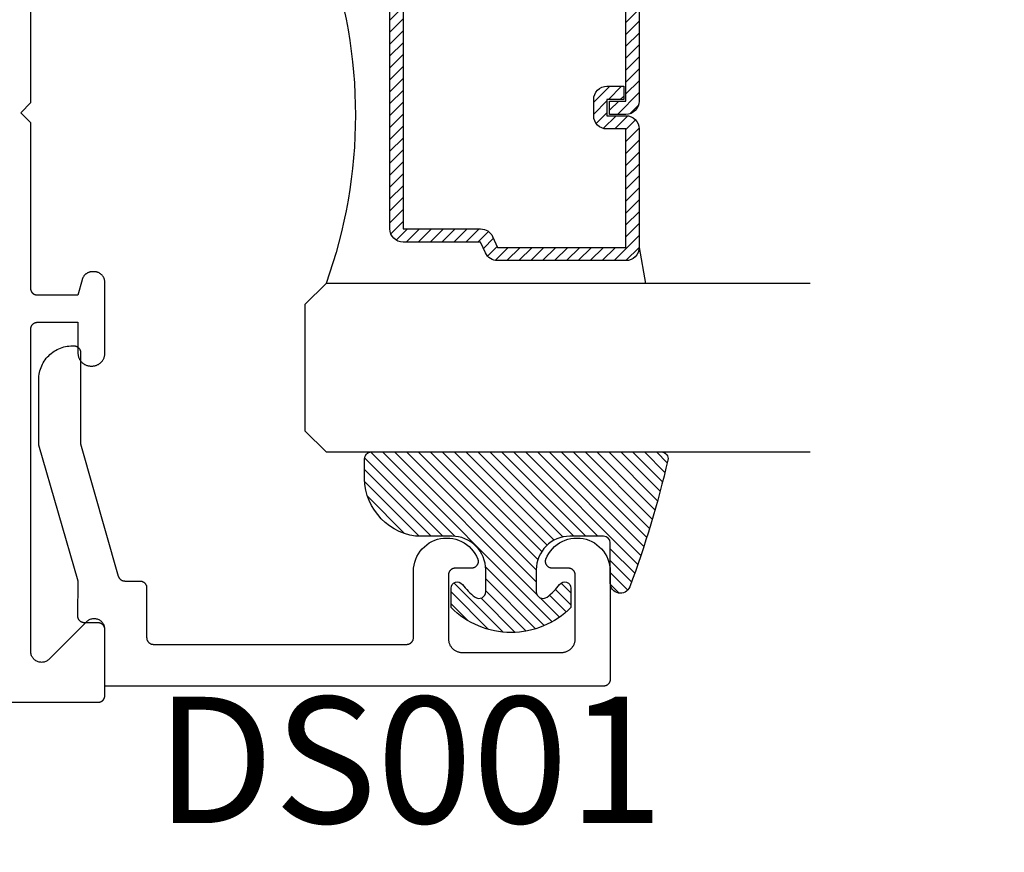
# Model space of a CAD drawing. Units: inches. Extents: x 0 to 124, y 0 to 19.
# Drawn here: x 9 to 10, y 9 to 10 of the extents above; entities that cross this region are included whole.
import ezdxf
from ezdxf import colors
from ezdxf.entities.mleader import LeaderData, LeaderLine
from ezdxf.math import Vec2, Vec3

# ---------------------------------------------------------------- set-up
doc = ezdxf.new("R2010")
doc.units = ezdxf.units.IN
doc.header["$LTSCALE"] = 0.25
doc.header["$MEASUREMENT"] = 0
for name, color, linetype in [('Arcadia-Profile', 5, 'Continuous'), ('Arcadia-Shade', 8, 'Continuous'), ('Arcadia-Text', 3, 'Continuous')]:
    doc.layers.add(name, color=color, linetype=linetype)
doc.styles.get("Standard").update_dxf_attribs({"font": 'ARIALN.TTF'})

# ---------------------------------------------------------------- blocks, each defined once
blk = doc.blocks.new('*U5')
at = {"layer": 'Arcadia-Shade', "lineweight": -3}
h = blk.add_hatch(dxfattribs=at)
h.set_pattern_fill('ANSI31', color=256, scale=0.1, style=0)
h.set_pattern_definition([(45, (-0.138567264803946, 0.0239117308240513), (-0.0088388347648318, 0.0088388347648318), [])])
edge = h.paths.add_edge_path()
edge.add_line((0.2307305913625512, 0.1184704544556859), (0.202291955919371, 0.1184704544556872))
edge.add_arc((0.2022919559193711, 0.1278042520424739), 0.0093337975867867, 126.6780053634676, 269.9999999999995, ccw=False)
edge.add_arc((0.1429581583326799, 0.207470454455787), 0.0900000000000237, 306.6780053633725, 323.576426357604)
edge.add_arc((0.2073301242805562, 0.1599704544556878), 0.0099999999999988, 323.5764263576871, 450.0000000000201)
edge.add_line((0.2073301242805527, 0.1699704544556866), (0.1749999999999971, 0.169970454455686))
edge.add_arc((0.1749999999999987, 0.1199704544556874), 0.0499999999999986, 90.00000000000178, 180.0000000000027)
edge.add_line((0.125, 0.119970454455685), (0.1250000000000007, 0.0659049405506607))
edge.add_arc((0.037059360948156, 0.0786686605666967), 0.0888620759688553, 266.2190256176107, 351.74174670046614, ccw=False)
edge.add_line((0.0311995675385823, -0.009999999999998), (0.0100000000000015, -0.01))
edge.add_arc((0.0100000000000008, 8e-16), 0.0100000000000008, 180.0000000000043, 270.0000000000043, ccw=False)
edge.add_line((0, 0), (0, 0.4305641256404997))
edge.add_arc((0.009999999999999, 0.4305641256405004), 0.009999999999999, 77.99937774415321, 180.0000000000045, ccw=False)
edge.add_arc((-0.3507727045260797, -1.107357734935952), 1.589668855323814, 69.71688305471389, 76.80556558053468, ccw=False)
edge.add_arc((0.1947457635950655, 0.3698040499677627), 0.0150000000000009, -90.00000000001302, 68.26389573529048, ccw=False)
edge.add_line((0.1947457635950621, 0.3548040499677619), (0.1349999999999979, 0.3548040499677614))
edge.add_arc((0.1349999999999979, 0.3448040499677614), 0.01, 90, 180)
edge.add_line((0.1249999999999979, 0.3448040499677614), (0.125, 0.2949704544556848))
edge.add_arc((0.1750000000000003, 0.2949704544556861), 0.0500000000000002, 180.0000000000014, 270.0000000000005)
edge.add_line((0.1750000000000007, 0.2449704544556859), (0.2073301242805527, 0.2449704544556874))
edge.add_arc((0.207330124280542, 0.2549704544556661), 0.0099999999999787, 270.0000000000609, 396.4235736423736)
edge.add_arc((0.1429581583325789, 0.2074704544556889), 0.0900000000000011, 36.42357364230738, 53.32199463653551)
edge.add_arc((0.2022919559193708, 0.2871366568689003), 0.009333797586788, 89.99999999999869, 233.32199463655041, ccw=False)
edge.add_line((0.202291955919371, 0.2964704544556884), (0.2307305913625512, 0.2964704544556882))
edge.add_arc((0.1429581583325826, 0.2074704544556871), 0.125000000000002, -45.39787468375329, 45.39787468375329, ccw=False)
at = {"layer": 'Arcadia-Profile'}
blk.add_lwpolyline([(0.2307305913625512, 0.1184704544556859), (0.202291955919371, 0.1184704544556872, -0.7220322426225168), (0.1967167169756805, 0.1352900043835457, 0.0738671817168788), (0.215376620024047, 0.1540329544556911, 0.6153459029250179), (0.2073301242805527, 0.1699704544556866), (0.1749999999999971, 0.169970454455686, 0.4142135623731001), (0.125, 0.119970454455685), (0.1250000000000007, 0.0659049405506607, -0.3915067863019581), (0.0311995675385823, -0.009999999999998), (0.0100000000000015, -0.01, -0.4142135623730951), (0, 0), (0, 0.4305641256404997, -0.4769788655072018), (0.0120792231389261, 0.4403455790671917, -0.0309400796202896), (0.2003007460826568, 0.3837375409001378, -0.8262721402126098), (0.1947457635950621, 0.3548040499677619), (0.1349999999999979, 0.3548040499677614, 0.4142135623730951), (0.1249999999999979, 0.3448040499677614), (0.125, 0.2949704544556848, 0.41421356237309), (0.1750000000000007, 0.2449704544556859), (0.2073301242805527, 0.2449704544556874, 0.6153459029248967), (0.2153766200240104, 0.2609079544556594, 0.0738671817168641), (0.1967167169756818, 0.2796509045278258, -0.7220322426226498), (0.202291955919371, 0.2964704544556884), (0.2307305913625512, 0.2964704544556882, -0.418287269326214)], format="xyb", close=True, dxfattribs=at)
blk = doc.blocks.new('*U113')
at = {"layer": 'Arcadia-Shade', "lineweight": -3}
h = blk.add_hatch(dxfattribs=at)
h.set_pattern_fill('ANSI31', color=256, scale=0.1, style=0)
h.set_pattern_definition([(45, (-12.49009116438055, -10.79353366436353), (-0.0088388347648318, 0.0088388347648318), [])])
edge = h.paths.add_edge_path()
edge.add_line((0.4990116755820751, 0.4285564927512802), (0.5229934129158452, 0.4285564927512838))
edge.add_arc((0.5229934129158464, 0.4482414927513224), 0.0196850000000387, 269.9999999999964, 359.9999999999984)
edge.add_line((0.5426784129158851, 0.4482414927513219), (0.5426784129158851, 0.4732180318310384))
edge.add_line((0.5426784129158851, 0.4732180318310384), (0.5229934129158452, 0.4732180318310384))
edge.add_line((0.5229934129158452, 0.4732180318310384), (0.5229934129158452, 0.4482414927513219))
edge.add_line((0.5229934129158452, 0.4482414927513219), (0.4990116755820751, 0.4482414927513219))
edge.add_line((0.4990116755820751, 0.4482414927513219), (0.4990116755820751, 0.4763228331426533))
edge.add_arc((0.47932667558206, 0.476322833142687), 0.0196850000000151, 359.9999999999018, 449.9999999999017)
edge.add_line((0.4793266755820938, 0.4960078331427021), (0.3036411249999347, 0.4960078331426985))
edge.add_arc((0.3036411249999347, 0.4763228331426604), 0.0196850000000382, 90, 180)
edge.add_line((0.2839561249998965, 0.4763228331426604), (0.2839561249998965, 0.2858323436881278))
edge.add_arc((0.3036411249999145, 0.2858323436881261), 0.019685000000018, 179.999999999995, 245.4529343159603)
edge.add_line((0.2954631769583571, 0.2679264678137017), (0.3114070047096007, 0.2606446238063391))
edge.add_line((0.3114070047096007, 0.2606446238063391), (0.3114070047096007, 0.1457257251104203))
edge.add_arc((0.3310920047095802, 0.145725725110422), 0.0196849999999795, 180.0000000000052, 270.0000000000052)
edge.add_line((0.331092004709582, 0.1260407251104425), (0.668905995290265, 0.126040725110439))
edge.add_arc((0.668905995290266, 0.1457257251104211), 0.0196849999999822, 269.9999999999974, 359.9999999999974)
edge.add_line((0.6885909952902481, 0.1457257251104203), (0.6885909952902481, 0.2606446238063391))
edge.add_line((0.6885909952902481, 0.2606446238063391), (0.7045348230414366, 0.2679264678137088))
edge.add_arc((0.6963568749998893, 0.2858323436881248), 0.0196850000000061, 294.547065684023, 359.9999999999882)
edge.add_line((0.7160418749998954, 0.2858323436881207), (0.7160418749998936, 0.4763228331426604))
edge.add_arc((0.696356874999912, 0.47632283314266), 0.0196849999999816, 9.694e-13, 89.99999999999903)
edge.add_line((0.6963568749999123, 0.4960078331426417), (0.5206721869999261, 0.4960078331426985))
edge.add_arc((0.5206721869999243, 0.4763228331426586), 0.0196850000000399, 89.99999999999484, 179.9999999999948)
edge.add_line((0.5009871869998844, 0.4763228331426604), (0.5009871869998844, 0.4521573060815705))
edge.add_line((0.5009871869998844, 0.4521573060815705), (0.5206721869999261, 0.4521573060815705))
edge.add_line((0.5206721869999261, 0.4521573060815705), (0.5206721869999261, 0.4763228331426604))
edge.add_line((0.5206721869999261, 0.4763228331426604), (0.6963568749999123, 0.4763228331426604))
edge.add_line((0.6963568749999123, 0.4763228331426604), (0.6963568749999123, 0.2858323436881207))
edge.add_line((0.6963568749999123, 0.2858323436881207), (0.6804130472487256, 0.2785504996807049))
edge.add_arc((0.6885909952902385, 0.260644623806309), 0.0196849999999735, 114.5470656839565, 179.9999999999124)
edge.add_line((0.668905995290265, 0.2606446238063391), (0.668905995290265, 0.1457257251104203))
edge.add_line((0.668905995290265, 0.1457257251104203), (0.331092004709582, 0.1457257251104203))
edge.add_line((0.331092004709582, 0.1457257251104203), (0.331092004709582, 0.2606446238063391))
edge.add_arc((0.311407004709616, 0.2606446238063067), 0.019684999999966, 9.43583e-11, 65.45293431605755)
edge.add_line((0.3195849527511214, 0.2785504996806978), (0.3036411249999347, 0.2858323436881207))
edge.add_line((0.3036411249999347, 0.2858323436881207), (0.3036411249999347, 0.4763228331426604))
edge.add_line((0.3036411249999347, 0.4763228331426604), (0.4793266755820938, 0.4763228331426604))
edge.add_line((0.4793266755820938, 0.4763228331426604), (0.4793266755820938, 0.4482414927513219))
edge.add_arc((0.4990116755821053, 0.4482414927512917), 0.0196850000000115, 179.9999999999121, 269.9999999999121)
at = {"layer": 'Arcadia-Profile'}
for p, q in [((0, 0.03125), (1.8e-15, 0.75)), ((0.25, 0.75), (0.25, 0.03125)), ((0.75, 0.03125), (0.75, 0.75)), ((1, 0.75), (1, 0.03125)), ((0.3036416249999334, 0.4960078331427021), (0.2499999999999218, 0.5053829846366896)), ((0.6963568749999123, 0.4960078331427021), (0.7499984999999257, 0.5053829846366896)), ((0.7080088700575029, 0.2699663348586228), (0.7122228838293801, 0.2741803486304981)), ((0.03125, 0), (0, 0.03125)), ((0.03125, 0), (0, 0.03125)), ((0.03125, 0), (0, 0.03125)), ((0.03125, 0), (0, 0.03125)), ((0.03125, 0), (0, 0.03125)), ((0.25, 0.03125), (0.21875, 0)), ((0.25, 0.03125), (0.21875, 0)), ((0.78125, 0), (0.75, 0.03125)), ((1, 0.03125), (0.96875, 0)), ((0.21875, 0), (0.03125, 0)), ((0.21875, 0), (0.03125, 0)), ((0.96875, 0), (0.78125, 0))]:
    blk.add_line(p, q, dxfattribs=at)
blk.add_lwpolyline([(0.4990116755820751, 0.4285564927512802), (0.5229934129158452, 0.4285564927512838, 0.4142135623731049), (0.5426784129158851, 0.4482414927513219), (0.5426784129158851, 0.4732180318310384), (0.5229934129158452, 0.4732180318310384), (0.5229934129158452, 0.4482414927513219), (0.4990116755820751, 0.4482414927513219), (0.4990116755820751, 0.4763228331426533, 0.4142135623730951), (0.4793266755820938, 0.4960078331427021), (0.3036411249999347, 0.4960078331426985, 0.4142135623730951), (0.2839561249998965, 0.4763228331426604), (0.2839561249998965, 0.2858323436881278, 0.2936188569408289), (0.2954631769583571, 0.2679264678137017), (0.3114070047096007, 0.2606446238063391), (0.3114070047096007, 0.1457257251104203, 0.4142135623730951), (0.331092004709582, 0.1260407251104425), (0.668905995290265, 0.126040725110439, 0.4142135623730951), (0.6885909952902481, 0.1457257251104203), (0.6885909952902481, 0.2606446238063391), (0.7045348230414366, 0.2679264678137088, 0.2936188569408282), (0.7160418749998954, 0.2858323436881207), (0.7160418749998936, 0.4763228331426604, 0.4142135623730852), (0.6963568749999123, 0.4960078331426417), (0.5206721869999261, 0.4960078331426985, 0.4142135623730951), (0.5009871869998844, 0.4763228331426604), (0.5009871869998844, 0.4521573060815705), (0.5206721869999261, 0.4521573060815705), (0.5206721869999261, 0.4763228331426604), (0.6963568749999123, 0.4763228331426604), (0.6963568749999123, 0.2858323436881207), (0.6804130472487256, 0.2785504996807049, 0.2936188569407848), (0.668905995290265, 0.2606446238063391), (0.668905995290265, 0.1457257251104203), (0.331092004709582, 0.1457257251104203), (0.331092004709582, 0.2606446238063391, 0.2936188569408189), (0.3195849527511214, 0.2785504996806978), (0.3036411249999347, 0.2858323436881207), (0.3036411249999347, 0.4763228331426604), (0.4793266755820938, 0.4763228331426604), (0.4793266755820938, 0.4482414927513219, 0.4142135623730946)], format="xyb", close=True, dxfattribs=at)
blk.add_arc((0.4999992499998971, -0.6625220109668888), 0.7374409998105559, 70.18348207574029, 109.8165179242613, dxfattribs=at)

msp = doc.modelspace()

# ---------------------------------------------------------------- linework, layer by layer
at = {"layer": 'Arcadia-Profile', "lineweight": -3, "elevation": -0.0001031840451056}
msp.add_lwpolyline([(6.972288250007011, 9.064795845953), (8.830288250007015, 9.064795845953), (8.830811609569423, 9.064809550605474), (8.831333534639668, 9.064850626999174), (8.831852594657391, 9.064918962547068), (8.83236736691515, 9.065014369945544), (8.832876440457994, 9.065136587690091), (8.833378419950748, 9.065285280789936), (8.833871929502436, 9.065460041687999), (8.834355616437733, 9.06566039137661), (8.834828155004402, 9.065885780711056), (8.83528825000701, 9.066135591915012), (8.835734640357146, 9.066409140273578), (8.836166102529944, 9.066705676009091), (8.836581453917518, 9.067024386338431), (8.83697955607056, 9.067364397698071), (8.83735931781888, 9.067724778141068), (8.837719698261765, 9.068104539889333), (8.838059709621575, 9.068502642042546), (8.838378419950743, 9.06891799343012), (8.838674955686429, 9.069349455602747), (8.838948504044822, 9.069795845952882), (8.839198315248893, 9.07025594095549), (8.839423704583396, 9.070728479522273), (8.839624054271951, 9.071212166457514), (8.839798815169956, 9.071705676009202), (8.839947508269859, 9.072207655502012), (8.840069726014349, 9.072716729044856), (8.840165133412938, 9.073231501302558), (8.840233468960662, 9.073750561320281), (8.840274545354532, 9.07427248639047), (8.840288250007006, 9.074795845952991), (8.840288250007006, 9.172795845952948), (8.840238927346716, 9.174051191484663), (8.840091263456486, 9.175298797393594), (8.839846168733345, 9.176530971774724), (8.839505154267727, 9.17774011786301), (8.839070322527164, 9.17891878087076), (8.838544354394003, 9.18005969394872), (8.837930492636644, 9.181155822988472), (8.837232521916974, 9.182200409989633), (8.836454745456592, 9.183187014726315), (8.835601958506002, 9.184109554452021), (8.834679418780297, 9.18496234140244), (8.833692814043673, 9.185740117863048), (8.832648227042453, 9.186438088582605), (8.831552098002817, 9.187051950339907), (8.830411184924856, 9.187577918473067), (8.829232521916992, 9.188012750213744), (8.828023375828707, 9.18835376467942), (8.826791201447634, 9.18859885940256), (8.825543595538647, 9.188746523292735), (8.824288250006987, 9.188795845953022), (8.823032904475326, 9.188746523292735), (8.82178529856634, 9.18859885940256), (8.820553124185324, 9.18835376467942), (8.819343978096981, 9.188012750213744), (8.818165315089175, 9.187577918473067), (8.817024402011157, 9.187051950339907), (8.815928272971519, 9.186438088582605), (8.814883685970301, 9.185740117863048), (8.813897081233733, 9.18496234140244), (8.812974541508027, 9.184109554452021), (8.757601958505973, 9.128736971449968), (8.756679418780266, 9.127884184499322), (8.755692814043698, 9.12710640803894), (8.754648227042424, 9.126408437319157), (8.753552098002842, 9.125794575561855), (8.752411184924824, 9.125268607428694), (8.751232521917016, 9.124833775688243), (8.750023375828675, 9.12449276122257), (8.74879120144766, 9.124247666499429), (8.747543595538616, 9.124100002609254), (8.746288250007012, 9.124050679948965), (8.745032904475352, 9.124100002609254), (8.743785298566365, 9.124247666499429), (8.742553124185292, 9.12449276122257), (8.741343978097007, 9.124833775688243), (8.740165315089143, 9.125268607428694), (8.739024402011182, 9.125794575561855), (8.737928272971544, 9.126408437319157), (8.736883685970326, 9.12710640803894), (8.735897081233702, 9.127884184499322), (8.734974541507995, 9.128736971449968), (8.734121754557407, 9.129659511175674), (8.733343978096968, 9.130646115912128), (8.732646007377355, 9.131690702913517), (8.732032145619996, 9.13278683195304), (8.731506177486835, 9.133927745031002), (8.731071345746273, 9.135106408038977), (8.730730331280652, 9.136315554127265), (8.730485236557456, 9.137547728508167), (8.730337572667281, 9.138795334417324), (8.730288250006993, 9.140050679948814), (8.730288250006993, 9.61879584595286), (8.730301954659465, 9.619319205515382), (8.730343031053337, 9.619841130585568), (8.73041136660106, 9.620360190603291), (8.73050677399965, 9.620874962861222), (8.730628991744084, 9.621384036404066), (8.730777684844043, 9.62188601589665), (8.730952445742046, 9.622379525448338), (8.731152795430546, 9.622863212383805), (8.731378184765106, 9.62333575095036), (8.73162799596912, 9.62379584595297), (8.731901544327513, 9.624242236303102), (8.732198080063254, 9.62467369847596), (8.732516790392422, 9.625089049863533), (8.732856801752234, 9.625487152016518), (8.73321718219512, 9.625866913764781), (8.733596943943382, 9.62622729420778), (8.733995046096481, 9.626567305567418), (8.734410397484055, 9.626886015896758), (8.734841859656854, 9.6271825516325), (8.735288250006988, 9.627456099990837), (8.735748345009595, 9.627705911194793), (8.736220883576207, 9.627931300529468), (8.736704570511561, 9.628131650217853), (8.737198080063251, 9.628306411115913), (8.737700059555946, 9.62845510421576), (8.738209133098792, 9.628577321960307), (8.738723905356608, 9.628672729358783), (8.73924296537433, 9.628741064906677), (8.739764890444574, 9.628782141300375), (8.740288250006984, 9.628795845952851), (8.800288250006984, 9.628795845952851), (8.800288250006984, 9.58279584595303), (8.800314288846664, 9.581801462784284), (8.800392333994976, 9.580809805150835), (8.800522171535704, 9.579823591117162), (8.800703445593056, 9.578845523827482), (8.800935659307527, 9.577878284096101), (8.80121817619738, 9.57692452305983), (8.80155022190354, 9.575986854911577), (8.801930886311766, 9.575067849734438), (8.802359126047406, 9.574170026457892), (8.802833767335073, 9.573295845952911), (8.803353509216038, 9.572447704287612), (8.803916927113846, 9.571627926159321), (8.804522476739294, 9.57083875852291), (8.805168498322926, 9.570082364432125), (8.805853221164455, 9.569360817110379), (8.8065747684862, 9.568676094268909), (8.807331162577041, 9.568030072685273), (8.808120330213455, 9.567424523059714), (8.808940108341687, 9.566861105162076), (8.809788250006989, 9.56634136328094), (8.810662430511968, 9.56586672199333), (8.81156025378857, 9.565438482257745), (8.812479258965652, 9.565057817849407), (8.813416927113847, 9.564725772143362), (8.814370688150063, 9.564443255253451), (8.815337927881444, 9.564211041538925), (8.816315995171237, 9.564029767481683), (8.81730220920491, 9.563899929940959), (8.818293866838358, 9.563821884792702), (8.819288250006991, 9.563795845953022), (8.821288250007, 9.563795845953022), (8.822282633175632, 9.563821884792702), (8.823274290809081, 9.563899929940959), (8.824260504842753, 9.564029767481683), (8.825238572132548, 9.564211041538925), (8.826205811863929, 9.564443255253451), (8.827159572900143, 9.564725772143362), (8.82809724104834, 9.565057817849407), (8.829016246225422, 9.565438482257745), (8.829914069502024, 9.56586672199333), (8.830788250007004, 9.56634136328094), (8.831636391672305, 9.566861105162076), (8.832456169800537, 9.567424523059714), (8.83324533743695, 9.568030072685273), (8.83400173152779, 9.568676094268909), (8.834723278849538, 9.569360817110379), (8.835408001691064, 9.570082364432125), (8.836054023274698, 9.57083875852291), (8.83665957290009, 9.571627926159321), (8.837222990797954, 9.572447704287612), (8.837742732678919, 9.573295845952911), (8.838217373966584, 9.574170026457892), (8.838645613702226, 9.575067849734438), (8.839026278110452, 9.575986854911577), (8.839358323816612, 9.57692452305983), (8.839640840706465, 9.577878284096101), (8.839873054420934, 9.578845523827482), (8.840054328478288, 9.579823591117162), (8.840184166019014, 9.580809805150835), (8.840262211167328, 9.581801462784284), (8.840288250007006, 9.58279584595303), (8.840288250007006, 9.687795845953048), (8.840266322563082, 9.6886332212529), (8.840200600332876, 9.689468301365338), (8.840091263456486, 9.690298797393694), (8.83993861161872, 9.691122433005972), (8.839743063227615, 9.691936950674659), (8.839505154267727, 9.692740117862883), (8.839225536830952, 9.693529733145766), (8.838904977329264, 9.694303632242196), (8.838544354394003, 9.69505969394882), (8.838144656467534, 9.695795845952858), (8.837706979094094, 9.696510070513256), (8.837232521916974, 9.697200409989733), (8.836722585390305, 9.697864972209715), (8.836178567214631, 9.698501935654718), (8.835601958505947, 9.699109554451894), (8.834994339708715, 9.699686163160692), (8.834357376263767, 9.700230181336252), (8.833692814043673, 9.70074011786292), (8.833002474567252, 9.701214575040154), (8.832288250006968, 9.701652252413538), (8.831552098002817, 9.702051950340007), (8.830796036296192, 9.702412573275211), (8.830022137199705, 9.702733132776899), (8.829232521916992, 9.703012750213617), (8.828429354728655, 9.703250659173506), (8.827614837060082, 9.70344620756478), (8.826791201447634, 9.703598859402433), (8.825960705419277, 9.703708196278882), (8.825125625306894, 9.703773918509029), (8.824288250006987, 9.703795845952897), (8.82194370354972, 9.703795845952897), (8.82124579335192, 9.70378061749821), (8.820549211665764, 9.703734961122478), (8.819855284474215, 9.703658963734966), (8.819165332707087, 9.703552770001039), (8.818480669726739, 9.703416582066806), (8.81780259882811, 9.703250659173506), (8.817132410757665, 9.703055317164996), (8.81647138125652, 9.702830927885458), (8.815820768631909, 9.702577918473168), (8.815181811361867, 9.702296770545585), (8.81455572573799, 9.701988019283732), (8.81394370354974, 9.701652252413538), (8.813346909816175, 9.701290109086045), (8.812766480568143, 9.700902278661628), (8.812203520685612, 9.700489499397605), (8.81165910179476, 9.700052557042824), (8.811134260227902, 9.699592283342014), (8.81062999505076, 9.699109554451894), (8.810147266160754, 9.698605289274752), (8.80968699245983, 9.698080447707895), (8.809250050105106, 9.697536028817154), (8.808837270841138, 9.696973068934454), (8.808449440416723, 9.69639263968648), (8.808087297089173, 9.695795845952858), (8.807751530218866, 9.69518382376478), (8.807442778957181, 9.694557738140844), (8.807161631029542, 9.69391878087086), (8.806908621617197, 9.693268168246192), (8.806684232337773, 9.692607138745103), (8.806488890329092, 9.691936950674659), (8.800288250006984, 9.668795845953042), (8.740288250006984, 9.668795845953042), (8.739764890444574, 9.668809550605287), (8.73924296537433, 9.668850626999216), (8.738723905356608, 9.668918962546883), (8.738209133098792, 9.669014369945584), (8.737700059555946, 9.669136587690131), (8.737198080063251, 9.669285280789978), (8.736704570511561, 9.66946004168804), (8.736220883576207, 9.669660391376423), (8.735748345009595, 9.669885780711098), (8.735288250006988, 9.670135591915056), (8.734841859656854, 9.670409140273392), (8.734410397484055, 9.670705676009135), (8.733995046096481, 9.671024386338473), (8.733596943943382, 9.671364397698113), (8.73321718219512, 9.671724778141112), (8.732856801752234, 9.672104539889375), (8.732516790392422, 9.67250264204236), (8.732198080063254, 9.672917993429934), (8.731901544327513, 9.67334945560279), (8.73162799596912, 9.673795845952924), (8.731378184765106, 9.674255940955533), (8.731152795430546, 9.674728479522088), (8.730952445741991, 9.675212166457555), (8.730777684844043, 9.675705676009242), (8.730628991744084, 9.676207655501827), (8.73050677399965, 9.67671672904467), (8.73041136660106, 9.6772315013026), (8.73034303105328, 9.677750561320323), (8.730301954659465, 9.678272486390512), (8.730288250006993, 9.678795845953031), (8.730288250006993, 9.9247958459529), (8.715288250007006, 9.939795845953), (8.730288250006993, 9.954795845952871), (8.730288250006993, 10.20079584595297)], dxfattribs=at)
at = {"layer": 'Arcadia-Profile', "elevation": -0.0001031840451056}
msp.add_lwpolyline([(8.792192880007008, 9.59379694595296), (8.794192880007017, 9.59379694595296), (8.794716240007006, 9.593783241302987), (8.795238160007045, 9.59374216490292), (8.795757220007033, 9.593673829352978), (8.796272000007036, 9.593578421952913), (8.796781070007, 9.59345620425293), (8.797283050007024, 9.593307511152858), (8.797776560007037, 9.593132750252977), (8.798260250007047, 9.592932400552996), (8.798732780007015, 9.592707010952976), (8.799192880007013, 9.592457199952975), (8.799639270007049, 9.592183651952979), (8.800070730007008, 9.591887115953028), (8.800486080007033, 9.591568405952925), (8.800884190007025, 9.591228393953003), (8.801263950007012, 9.590868013952928), (8.80162433000703, 9.590488251952962), (8.801964340007032, 9.590090149953), (8.802283050007018, 9.58967479895287), (8.802579590007042, 9.589243335953057), (8.802853130007009, 9.58879694595285), (8.80310295000703, 9.58833685095297), (8.803328330007046, 9.58786431195304), (8.803528680007048, 9.587380624953), (8.803703450006992, 9.58688711595292), (8.803852140006995, 9.586385135953066), (8.803974360007032, 9.585876062952963), (8.804069760006996, 9.585361290952873), (8.804138100007037, 9.584842230952887), (8.804179180006997, 9.584320305952957), (8.804192880007008, 9.583796945952969), (8.804192880007008, 9.448403245952846), (8.86021788000704, 9.252053145953054), (8.860344980007026, 9.251641445952968), (8.860489680006992, 9.251235545952937), (8.860651880007026, 9.25083624595291), (8.860830980006995, 9.25044434595307), (8.861026880007046, 9.250060545953062), (8.86123908000701, 9.249685545952985), (8.861467280007046, 9.249319945952863), (8.861710980007047, 9.248964545952873), (8.86196978000703, 9.24862004595289), (8.862243280007021, 9.248286945952856), (8.862530780007035, 9.24796604595295), (8.862831780007014, 9.247657745953035), (8.863145880007039, 9.247362645952904), (8.86347238000701, 9.247081445952887), (8.86381068000702, 9.246814545952844), (8.864160180007048, 9.246562445952947), (8.864520180007048, 9.246325645952908), (8.864890080007, 9.246104545953045), (8.865269180007031, 9.245899645952846), (8.86565668000702, 9.245711245953004), (8.866051980007, 9.245539745952925), (8.86645438000704, 9.245385345952997), (8.866862980007, 9.245248545952933), (8.867277080007, 9.24512934595296), (8.867695880007034, 9.245028245953023), (8.868118780007023, 9.24494514595304), (8.868544780007028, 9.244880445952873), (8.868973180007004, 9.2448340459529), (8.869403180006996, 9.244806245952901), (8.869834080007024, 9.244796945953027), (8.892288280006994, 9.244796945953027), (8.892811580007049, 9.244783245952846), (8.893333580007038, 9.244742145952983), (8.893852580007035, 9.244673845952917), (8.894367380006997, 9.244578445952953), (8.894876480007042, 9.244456245952875), (8.895378380007003, 9.244307545952921), (8.89587198000703, 9.244132745952953), (8.896355580007025, 9.243932445952993), (8.896828180007049, 9.243707045952902), (8.897288280007047, 9.24345724595301), (8.897734680007034, 9.243183645952882), (8.898166080007002, 9.242887145953006), (8.89858148000701, 9.242568445953024), (8.898979580006994, 9.242228345952896), (8.899359280007047, 9.241868045952884), (8.899719680007024, 9.241488245952866), (8.900059680007018, 9.241090145952882), (8.900378380006998, 9.240674845952896), (8.900674980007011, 9.240243345953019), (8.900948480007003, 9.239796945952916), (8.901198280007009, 9.239336845952863), (8.901423680007042, 9.238864345952976), (8.901624080007023, 9.238380645952844), (8.901798780007027, 9.237887145952897), (8.901947480007038, 9.237385145953027), (8.902069680007003, 9.236876045952982), (8.902165180007046, 9.236361245952963), (8.902233480006998, 9.235842245953023), (8.902274580007031, 9.235320345953056), (8.90228828000704, 9.234796945953036), (8.90228828000704, 9.160796945952967), (8.902301980006996, 9.160273545952945), (8.902343080007029, 9.159751645952978), (8.902411380007038, 9.15923264595304), (8.902506780007, 9.15871784595302), (8.902628980007023, 9.158208745952974), (8.902777680007034, 9.15770674595288), (8.902952480007002, 9.157213245952931), (8.90315278000702, 9.156729545953027), (8.903378180006994, 9.156257045952913), (8.903627980007, 9.155796945952858), (8.903901580007016, 9.155350545952984), (8.904198080007006, 9.15491904595288), (8.904516780007043, 9.154503745952894), (8.904856780007037, 9.15410564595291), (8.905217180007014, 9.153725845952891), (8.905596980007031, 9.15336554595288), (8.905995080007015, 9.153025445952977), (8.906410380007001, 9.152706745952997), (8.906841880006994, 9.152410245952893), (8.907288280007037, 9.152136645952991), (8.907748380007035, 9.151886845952873), (8.908220880007036, 9.15166144595301), (8.908704580006997, 9.151461145953048), (8.909198080007002, 9.151286345952855), (8.909700080007042, 9.1511376459529), (8.91020918000703, 9.15101544595305), (8.910723880007026, 9.150920045952859), (8.911242980007046, 9.15085174595302), (8.911764880007013, 9.15081064595293), (8.912288280007033, 9.150796945952976), (9.28828828000701, 9.150796945952976), (9.288811580007007, 9.15081064595293), (9.289333580006996, 9.15085174595302), (9.289852580006993, 9.150920045952859), (9.290367380007012, 9.15101544595305), (9.290876480007, 9.1511376459529), (9.291378380007018, 9.151286345952855), (9.291871980007045, 9.151461145953048), (9.29235558000704, 9.15166144595301), (9.292828180007007, 9.151886845952873), (9.293288280007005, 9.152136645952991), (9.293734680007049, 9.152410245952893), (9.294166080007017, 9.152706745952997), (9.294581480007025, 9.153025445952977), (9.29497958000701, 9.15336554595288), (9.295359280007006, 9.153725845952891), (9.29571968000704, 9.15410564595291), (9.296059680007033, 9.154503745952894), (9.296378380007013, 9.15491904595288), (9.296674980007026, 9.155350545952984), (9.296948480007018, 9.155796945952858), (9.297198280007024, 9.156257045952913), (9.297423680007, 9.156729545953027), (9.297624080007038, 9.157213245952931), (9.297798780007042, 9.15770674595288), (9.297947480006997, 9.158208745952974), (9.298069680007018, 9.15871784595302), (9.298165180007002, 9.15923264595304), (9.298233480007013, 9.159751645952978), (9.298274580007046, 9.160273545952945), (9.298288280007, 9.160796945952967), (9.298288280007, 9.259441045952968), (9.298518180007022, 9.263976545952943), (9.29916368000704, 9.26847184595286), (9.300219180007048, 9.272888745952883), (9.301675880006997, 9.277190145952915), (9.30352148000702, 9.281339545952873), (9.305740280007, 9.285301845952887), (9.308313580006995, 9.28904374595291), (9.311219680007014, 9.292533545953034), (9.314433880007016, 9.295741645952972), (9.317929180007013, 9.298641145952985), (9.321675980007, 9.301207245952952), (9.325642580007013, 9.303418545952951), (9.329795480007022, 9.305256245952847), (9.334099580007035, 9.306704745952999), (9.338518580007017, 9.30775184595305), (9.343014980007013, 9.308388745953067), (9.34755088000702, 9.30861004595286), (9.352087980007013, 9.30841384595297), (9.356587880006998, 9.307801845952923), (9.361012580007014, 9.306779245952981), (9.365324680007006, 9.305354545953065), (9.36948768000701, 9.30353994595285), (9.373466480007039, 9.30135064595302), (9.377227380007014, 9.298805345952957), (9.380738680007028, 9.295925245952873), (9.383970680006996, 9.292735045953037), (9.386895980007012, 9.289261345952951), (9.389489980007, 9.285533845952983), (9.391730680007015, 9.281583745952872), (9.393599180007016, 9.277444645952897), (9.393815880007025, 9.276834045953052), (9.393992580007023, 9.276210645953057), (9.39412858000702, 9.275577045952929), (9.394223180007032, 9.27493604595307), (9.394276080007044, 9.27429024595304), (9.394287080007018, 9.273642445953016), (9.39425608000704, 9.272995245953012), (9.394183180007019, 9.272351345952899), (9.394068880007012, 9.271713645952929), (9.393913380007007, 9.27108454595296), (9.393717480007012, 9.270466945953018), (9.393482080007004, 9.26986324595296), (9.393207980007048, 9.269276145952887), (9.392896580007005, 9.268707945953025), (9.392548880007041, 9.26816114595286), (9.392166580007029, 9.26763804595285), (9.39175118000702, 9.267140745952844), (9.391304480007022, 9.266671445952994), (9.390828280007042, 9.26623204595299), (9.39032468000704, 9.265824345952893), (9.38979568000701, 9.265450145952997), (9.389243580007019, 9.265111045952978), (9.38867068000701, 9.264808345952957), (9.388079280007048, 9.264543445952908), (9.387472080007, 9.264317345952946), (9.38685148000701, 9.26413104595295), (9.386220180007001, 9.263985345952875), (9.385580680007024, 9.263880845952968), (9.384935780007027, 9.263817945952866), (9.384288180007047, 9.263796945953032), (9.36028828000701, 9.263796945953032), (9.35976488000699, 9.263783245952851), (9.359242980007023, 9.263742145952987), (9.358723880007005, 9.263673845952923), (9.358209180007009, 9.263578445952959), (9.35770008000702, 9.26345624595288), (9.357198080007038, 9.263307545952927), (9.356704580007033, 9.263132745952959), (9.356220880007015, 9.262932445952998), (9.355748380007014, 9.262707045952906), (9.355288280007017, 9.262457245953016), (9.35484188000703, 9.262183645952886), (9.354410380007039, 9.261887145953011), (9.353995080006994, 9.261568445953031), (9.353596980007012, 9.261228345952901), (9.353217180006993, 9.26086804595289), (9.352856780007016, 9.260488245952871), (9.352516780007022, 9.260090145952887), (9.352198080007042, 9.259674845952901), (9.351901580006995, 9.259243345953024), (9.351627980007038, 9.258796945952923), (9.35137818000703, 9.258336845952869), (9.351152780006998, 9.257864345952981), (9.350952480007038, 9.25738064595285), (9.350777680007013, 9.256887145952902), (9.350628980007002, 9.256385145953033), (9.350506780007038, 9.255876045952988), (9.350411380007017, 9.255361245952969), (9.350343080007008, 9.254842245953029), (9.35030198000703, 9.254320345953062), (9.350288280007021, 9.253796945953042), (9.350288280007021, 9.158796945953014), (9.350315680007043, 9.157750245953054), (9.350397780007029, 9.15670634595304), (9.350534480007013, 9.155668245952853), (9.350725280006998, 9.154638745952894), (9.350969780007006, 9.153620545953032), (9.351267080007005, 9.152616645952916), (9.351616680006998, 9.151629545952943), (9.352017380006998, 9.150662245952986), (9.352468080007043, 9.149717145952906), (9.35296778000702, 9.148796945953023), (9.353514880007026, 9.14790414595305), (9.354107880007007, 9.14704124595292), (9.354745380007046, 9.146210545952869), (9.355425380007034, 9.1454143459529), (9.356146080007022, 9.144654845952942), (9.356905680007001, 9.143934045952989), (9.357701880007028, 9.143254045952887), (9.358532580007022, 9.142616645952927), (9.359395480007038, 9.142023545952865), (9.36028828000701, 9.141476445952918), (9.361208480007006, 9.140976845952906), (9.36215348000701, 9.140526045952951), (9.363120880007045, 9.140125345952953), (9.364107880006998, 9.139775845952869), (9.36511188000702, 9.13947844595296), (9.366129980007031, 9.139233945952952), (9.367159580007012, 9.139043145953025), (9.368197680007029, 9.138906545952892), (9.369241580007042, 9.13882434595294), (9.370288280007003, 9.138796945953032), (9.444288280007015, 9.138796945953032), (9.518288280007027, 9.138796945953032), (9.519334980007045, 9.13882434595294), (9.520378780007036, 9.138906545952892), (9.521416980007018, 9.139043145953025), (9.522446480007034, 9.139233945952952), (9.52346468000701, 9.13947844595296), (9.52446858000701, 9.139775845952869), (9.52545558000702, 9.140125345952953), (9.526422980006998, 9.140526045952951), (9.527368080007022, 9.140976845952906), (9.528288280007018, 9.141476445952918), (9.529181080006992, 9.142023545952865), (9.530043980007008, 9.142616645952927), (9.530874680007003, 9.143254045952887), (9.531670880007027, 9.143934045952989), (9.532430380007042, 9.144654845952942), (9.533151180006996, 9.1454143459529), (9.533831180007041, 9.146210545952869), (9.534468580007001, 9.14704124595292), (9.535061680007004, 9.14790414595305), (9.535608780007008, 9.148796945953023), (9.536108380007022, 9.149717145952906), (9.53655918000703, 9.150662245952986), (9.536959880007032, 9.151629545952943), (9.537309380007002, 9.152616645952916), (9.537606780007025, 9.153620545953032), (9.53785118000701, 9.154638745952894), (9.538041980006994, 9.155668245952853), (9.538178680007036, 9.15670634595304), (9.538260880007044, 9.157750245953054), (9.53828828000701, 9.158796945953014), (9.53828828000701, 9.253796945953042), (9.538274580006998, 9.254320345953062), (9.538233480007023, 9.254842245953029), (9.538165180007013, 9.255361245952969), (9.538069680007027, 9.255876045952988), (9.537947480007006, 9.256385145953033), (9.537798780006995, 9.256887145952902), (9.537624080006992, 9.25738064595285), (9.53742368000701, 9.257864345952981), (9.537198280007033, 9.258336845952869), (9.536948480007027, 9.258796945952923), (9.536674980007035, 9.259243345953024), (9.536378380007022, 9.259674845952901), (9.536059680007043, 9.260090145952887), (9.535719680007048, 9.260488245952871), (9.535359280007015, 9.26086804595289), (9.534979580007018, 9.261228345952901), (9.534581480007034, 9.261568445953031), (9.534166080007026, 9.261887145953011), (9.533734680007, 9.262183645952886), (9.533288280007014, 9.262457245953016), (9.532828180007016, 9.262707045952906), (9.532355580006993, 9.262932445952998), (9.531871980006997, 9.263132745952959), (9.531378380007027, 9.263307545952927), (9.53087648000701, 9.26345624595288), (9.530367380007021, 9.263578445952959), (9.529852580007002, 9.263673845952923), (9.529333580007005, 9.263742145952987), (9.528811580007014, 9.263783245952851), (9.528288280007018, 9.263796945953032), (9.504288280007017, 9.263796945953032), (9.503640680007038, 9.263817945952866), (9.50299578000704, 9.263880845952968), (9.50235638000703, 9.263985345952875), (9.501724980006998, 9.26413104595295), (9.501104380007005, 9.264317345952946), (9.500497180007017, 9.264543445952908), (9.49990588000702, 9.264808345952957), (9.499332980007011, 9.265111045952978), (9.498780880007018, 9.265450145952997), (9.498251880007047, 9.265824345952893), (9.497748180007022, 9.26623204595299), (9.497272080007008, 9.266671445952994), (9.496825280007045, 9.267140745952844), (9.496409880007036, 9.26763804595285), (9.496027580007024, 9.26816114595286), (9.495679980007026, 9.268707945953025), (9.495368480007016, 9.269276145952887), (9.495094480007026, 9.26986324595296), (9.494858980006995, 9.270466945953018), (9.494663080007001, 9.27108454595296), (9.494507680007018, 9.271713645952929), (9.494393280007046, 9.272351345952899), (9.494320480007048, 9.272995245953012), (9.494289480007012, 9.273642445953016), (9.494300480007041, 9.27429024595304), (9.494353380006999, 9.27493604595307), (9.49444798000701, 9.275577045952929), (9.49458388000704, 9.276210645953057), (9.49476058000704, 9.276834045953052), (9.494977280006992, 9.277444645952897), (9.496845780006993, 9.281583745952872), (9.499086480007009, 9.285533845952983), (9.501680480006996, 9.289261345952951), (9.504605880007034, 9.292735045953037), (9.507837780007037, 9.295925245952873), (9.511349080006992, 9.298805345952957), (9.515110080007048, 9.30135064595302), (9.519088780006996, 9.30353994595285), (9.523251880007024, 9.305354545953065), (9.527563880006994, 9.306779245952981), (9.53198858000701, 9.307801845952923), (9.536488480006994, 9.30841384595297), (9.541025580007044, 9.30861004595286), (9.545561480006995, 9.308388745953067), (9.550057980007011, 9.30775184595305), (9.55447688000703, 9.306704745952999), (9.558780980007043, 9.305256245952847), (9.562933880006995, 9.303418545952951), (9.56690058000703, 9.301207245952952), (9.570647280006995, 9.298641145952985), (9.57414258000699, 9.295741645952972), (9.577356880007017, 9.292533545953034), (9.580262880007012, 9.28904374595291), (9.582836180007005, 9.285301845952887), (9.58505508000701, 9.281339545952873), (9.586900580007011, 9.277190145952915), (9.588357280007015, 9.272888745952883), (9.589412880007046, 9.26847184595286), (9.590058280007042, 9.263976545952943), (9.59028828000703, 9.259441045952968), (9.59028828000703, 9.098796945953069), (9.59027458000702, 9.098273545953049), (9.590233480007043, 9.097751645952854), (9.590165180007032, 9.097232645952914), (9.590069680007048, 9.096717845952895), (9.589947480007027, 9.09620874595285), (9.589798780007015, 9.095706745952981), (9.589624080007013, 9.095213245953033), (9.58942368000703, 9.094729545952902), (9.589198280006997, 9.094257045953015), (9.588948480007048, 9.09379694595296), (9.588674980007, 9.093350545952857), (9.588378380007043, 9.092919045952982), (9.588059680007007, 9.092503745952996), (9.587719680007012, 9.092105645953012), (9.587359280007036, 9.091725845952993), (9.58697958000704, 9.091365545952982), (9.586581480006998, 9.091025445952852), (9.586166080007047, 9.090706745952872), (9.585734680007022, 9.090410245952995), (9.585288280007035, 9.090136645952867), (9.584828180007037, 9.089886845952975), (9.584355580007013, 9.089661445952885), (9.583871980007018, 9.089461145952924), (9.583378380007048, 9.089286345952956), (9.58287648000703, 9.089137645953002), (9.582367380007042, 9.089015445952924), (9.581852580007023, 9.08892004595296), (9.581333580007026, 9.088851745952894), (9.580811580007037, 9.088810645953032), (9.58028828000704, 9.08879694595285), (8.840288250007006, 9.08879694595285), (8.840288250007006, 9.17279694595291), (8.840274550006995, 9.17332034595293), (8.840233470007036, 9.173842245952898), (8.840165140007002, 9.174361245953065), (8.84006973000703, 9.174876045952857), (8.839947510006994, 9.175385145952902), (8.839798820007047, 9.175887145952998), (8.839624060006997, 9.176380645952946), (8.839423710006997, 9.17686434595285), (8.839198320007029, 9.177336845952963), (8.838948510007015, 9.17779694595302), (8.83867496000704, 9.178243345952893), (8.838378420007018, 9.178674845952997), (8.83805971000703, 9.179090145952983), (8.837719700007028, 9.179488245952967), (8.83735932000701, 9.179868045952986), (8.836979560007023, 9.180228345952997), (8.83658146000704, 9.1805684459529), (8.836166110007014, 9.18088714595288), (8.835734640007045, 9.181183645952984), (8.83528825000701, 9.181457245952885), (8.83482816000702, 9.181707045953004), (8.834355620007045, 9.181932445952867), (8.833871930007035, 9.182132745953055), (8.833378420007023, 9.182307545953023), (8.832876440006999, 9.182456245952977), (8.832367370007034, 9.182578445953055), (8.83185260000704, 9.182673845953019), (8.831333540006995, 9.182742145952856), (8.830811610007004, 9.182783245952947), (8.830288250007015, 9.182796945952902), (8.810075790007033, 9.182796945952902), (8.809550270007035, 9.182810745952933), (8.809026190007044, 9.182852145953035), (8.808505020007033, 9.182921045952895), (8.807988190006993, 9.183017245953039), (8.807477130007044, 9.183140545952853), (8.806973250007047, 9.18329044595285), (8.806477950007036, 9.183466545952937), (8.805992590007008, 9.183668545952884), (8.805518510007005, 9.183895745953038), (8.805057030006992, 9.184147545952923), (8.804609420007012, 9.1844232459529), (8.804176910007016, 9.18472204595301), (8.803760710006998, 9.185043245952926), (8.80336196000701, 9.185385845952993), (8.802981770007023, 9.185748945952952), (8.802621180007009, 9.186131445953066), (8.802281190007022, 9.18653244595285), (8.801962750007021, 9.186950745952942), (8.801666720007006, 9.187385145952845), (8.801393940007017, 9.187834545953052), (8.801145150007017, 9.188297645952986), (8.80092104000704, 9.188773245953058), (8.800722230007011, 9.18925984595299), (8.800549280007033, 9.189756345953043), (8.800402650007015, 9.19026114595286), (8.800282750007, 9.190773045952852), (8.800189920007028, 9.191290445952887), (8.800124410007015, 9.191812045953071), (8.800086400007046, 9.192336345952896), (8.800076000007039, 9.19286194595307), (8.800413790007042, 9.244796945953027), (8.742192880006996, 9.446593145953017), (8.742192880006996, 9.543796945953005), (8.742261403267037, 9.546413745952947), (8.742466785207, 9.549023365952875), (8.742808463007009, 9.551618665953043), (8.743285500007005, 9.554192525953027), (8.743896589007022, 9.556737895953034), (8.744640054006993, 9.559247795952984), (8.74551385900702, 9.561715345952877), (8.74651560700704, 9.56413377595291), (8.74764255400703, 9.566496465953065), (8.748891610007036, 9.568796945952869), (8.750259352006992, 9.57102889595299), (8.751742030006994, 9.573186205953021), (8.753335580007047, 9.57526296595293), (8.755035640007009, 9.57725347595297), (8.75683754000704, 9.579152285953027), (8.75873635000704, 9.580954185952947), (8.760726860007026, 9.582654245953023), (8.762803620007048, 9.584247795952848), (8.764960930007021, 9.58573047395285), (8.76719288000703, 9.587098215953034), (8.769493360007004, 9.58834727195304), (8.771856050007045, 9.589474218952915), (8.774274480007023, 9.59047596695305), (8.776742030007028, 9.591349771952906), (8.779251930007035, 9.592093236953048), (8.781797300007042, 9.592704325952951), (8.784371160007026, 9.59318136295306), (8.786966460007022, 9.593523040753013), (8.78957608000701, 9.593728422692863)], close=True, dxfattribs=at)

# ---------------------------------------------------------------- block references
at = {"layer": 'Arcadia-Profile', "lineweight": -3, "xscale": -1, "rotation": 270}
msp.add_blockref('*U113', (9.137252398627197, 9.43630765086769, -0.0001031840451056), dxfattribs=at)
at = {"layer": 'Arcadia-Profile', "rotation": 270}
msp.add_blockref('*U5', (9.235588195652895, 9.43630765086769, -0.0001031840451056), dxfattribs=at)

# ---------------------------------------------------------------- texts
at = {"layer": 'Arcadia-Text', "lineweight": -3}
msp.add_text('DS001', height=0.1875, dxfattribs=at).set_placement((8.915324526743632, 8.885450967475577, -0.000103184045102))

# ---------------------------------------------------------------- leaders
ml = msp.add_multileader_mtext('Standard', dxfattribs=at)
ml.set_content('1850 Dead Bolt', color=256)
ml.set_leader_properties()
ml.build(insert=Vec2(0, 0))
ml.multileader.update_dxf_attribs({"dogleg_length": 0.36, "arrow_head_size": 0.24})
ctx = ml.context
ctx.base_point, ctx.char_height, ctx.arrow_head_size, ctx.landing_gap_size, ctx.plane_origin = Vec3(10.19150449206629, 8.063573861640206, -0.0001031840451056), 0.18, 0.24, 0.18, Vec3(23.64621628492392, 9.045132074546954, -0.0001031840451056)
ctx.text_align_type = 2
notes = []
notes.append((ctx, [(1, (1, 1, 0), (12.37882822852774, 8.063573861640206, -0.0001031840451056), (-1, 0), 0.4290699847561266, [(0, [(13.30392713889455, 9.642397213713394, -0.0001031840451056)], 0, [])])]))
ctx.mtext.insert, ctx.mtext.alignment, ctx.mtext.flow_direction = Vec3(11.7697582437716, 8.15510865018045, -0.0001031840451056), 3, 5
ml = msp.add_multileader_mtext('Standard', dxfattribs=at)
ml.set_content('4195 Flush Pull', color=256)
ml.set_leader_properties()
ml.build(insert=Vec2(0, 0))
ml.multileader.update_dxf_attribs({"dogleg_length": 0.36, "arrow_head_size": 0.24})
ctx = ml.context
ctx.base_point, ctx.char_height, ctx.arrow_head_size, ctx.landing_gap_size, ctx.plane_origin = Vec3(10.18561090407175, 8.467425094776928, -0.0001031840451056), 0.18, 0.24, 0.18, Vec3(24.22432762602017, 9.774522680307228, -0.0001031840451056)
ctx.text_align_type = 2
notes.append((ctx, [(1, (1, 1, 0), (12.11778472536471, 8.467425094776928, -0.0001031840451056), (-1, 0), 0.1680264815931034, [(0, [(12.6728858647744, 9.36319963205031, -0.0001031840451056)], 0, [])])]))
ctx.mtext.insert, ctx.mtext.alignment, ctx.mtext.flow_direction = Vec3(11.7697582437716, 8.558959883317172, -0.0001031840451056), 3, 5
for ctx, leaders in notes:
    for number, flags, end, landing, length, lines in leaders:
        leader = LeaderData()
        leader.index, (leader.has_last_leader_line, leader.has_dogleg_vector, leader.attachment_direction) = number, flags
        leader.last_leader_point, leader.dogleg_vector, leader.dogleg_length = Vec3(end), Vec3(landing), length
        for number, points, colour, breaks in lines:
            line = LeaderLine()
            line.index, line.vertices, line.color, line.breaks = number, Vec3.list(points), colors.encode_raw_color(colour), breaks
            leader.lines.append(line)
        ctx.leaders.append(leader)

doc.saveas('drawing.dxf')
